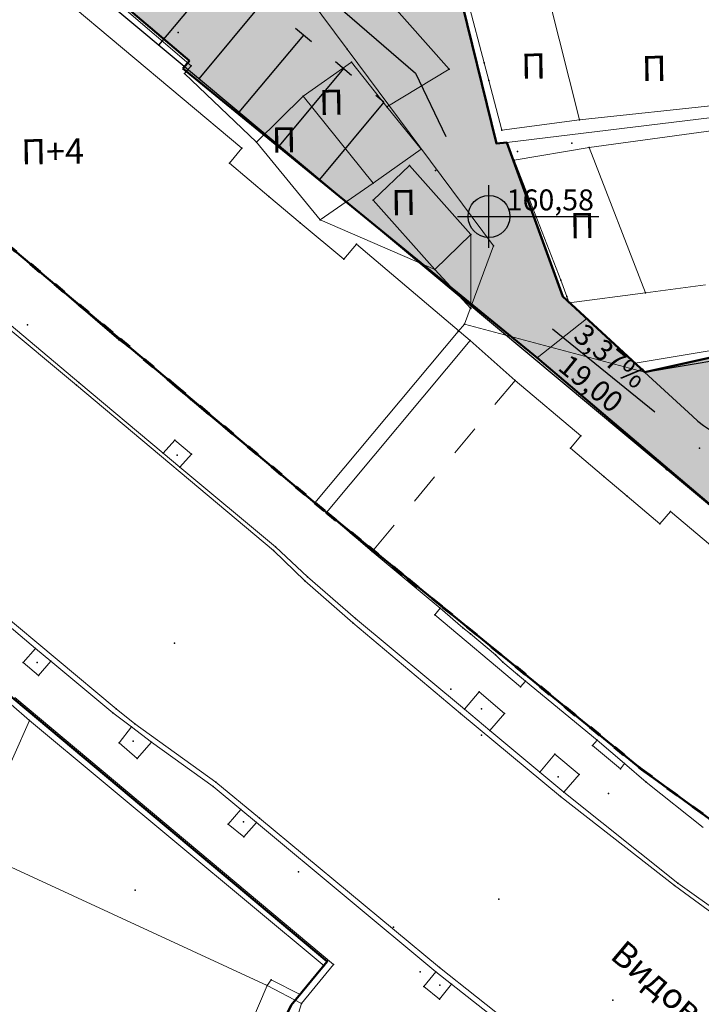
# Model space of a CAD drawing. Units: metres. Extents: x 18 to 1189, y 9 to 539.
# Drawn here: x 351 to 384, y 239 to 286 of the extents above; entities that cross this region are included whole.
import ezdxf

# ---------------------------------------------------------------- set-up
doc = ezdxf.new("R2010")
doc.units = ezdxf.units.M
doc.linetypes.add('ACAD_ISO03W100', pattern=[30, 12, -18])
doc.linetypes.add('Isprekidana', pattern=[3, 1.5, -1.5])
for name, color, linetype, lineweight in [('001_Granica plana', 37, 'Continuous', 9), ('005_Regulaciona linija', 1, 'Continuous', 50), ('006_Građevinska linija', 250, 'ACAD_ISO03W100', 60), ('101_parcele_granica', 7, 'Continuous', 9), ('104_objekti_granice', 162, 'Continuous', 9), ('107_detalj_linije', 252, 'Continuous', 9), ('127_NIVELACIJA', 7, 'Continuous', 30), ('141_Javni parking_gabarit', 251, 'Continuous', 30), ('141_Javni parking_srafura', 253, 'Continuous', 30)]:
    doc.layers.add(name, color=color, linetype=linetype, lineweight=lineweight)
for name, color, linetype in [('007_Ulice_nazivi', 7, 'Continuous'), ('116_katastarske_tacke', 7, 'Continuous'), ('120_detaljne_tacke', 1, 'Continuous'), ('125_D_tacke_konstruisane', 1, 'Continuous'), ('162_Postojeća spratnost', 7, 'Continuous')]:
    doc.layers.add(name, color=color, linetype=linetype)
doc.styles.add('Tahoma', font='tahoma.ttf')

msp = doc.modelspace()

# ---------------------------------------------------------------- hatches: boundary and pattern name
at = {"layer": '001_Granica plana'}
h = msp.add_hatch(color=33, dxfattribs=at)
h.dxf.hatch_style = 1
h.paths.add_polyline_path([(293.55, 426.38038), (277.68257, 417.4467), (271.61847, 413.58315), (268.75557, 412.87779), (258.62125, 409.6639), (256.74656, 411.39561), (234.25933, 384.23719), (229.04299, 378.07875), (217.90865, 364.93347), (215.19425, 366.22732), (208.21104, 365.70962), (197.95293, 362.24565), (191.87591, 359.95664), (170.53712, 352.35747), (166.09641, 351.0121), (159.38753, 348.54258), (154.67173, 346.90404), (149.78879, 345.11156), (138.62942, 340.84909), (126.87754, 334.82611), (123.60239, 332.23037), (101.93864, 308.60531), (98.41994, 306.98129), (93.55924, 301.80826), (91.55643, 297.69438), (91.55425, 297.34612), (62.10083, 265.44907), (105.18753, 226.76573), (103.3967, 224.7697), (116.6448, 212.35924), (122.57985, 207.08364), (128.12108, 202.12464), (140.51756, 191.23137), (152.02402, 181.07908), (165.91651, 168.23401), (174.77229, 159.99794), (185.89207, 149.67453), (189.96508, 145.47934), (199.94183, 136.59871), (209.56157, 127.43892), (216.41881, 120.58167), (224.99068, 112.90144), (233.07338, 105.29015), (241.3552, 97.31429), (247.8611, 91.63406), (258.57631, 81.12624), (285.33733, 55.91993), (310.1491, 32.64889), (333.8833, 57.9485), (343.83649, 68.52188), (357.84125, 83.47818), (365.27761, 86.91777), (376.8924, 99.4686), (380.82184, 116.94427), (380.20257, 118.49711), (388.57509, 123.27689), (390.66549, 133.57476), (389.9315, 135.79095), (417.73925, 169.03936), (422.15756, 180.38591), (428.77088, 189.82781), (429.20089, 190.90285), (429.29516, 190.82452), (450.75744, 173.01615), (457.29949, 180.87522), (468.53958, 178.66881), (482.25762, 175.9867), (503.99334, 171.6915), (505.72254, 179.76095), (507.71715, 179.7862), (510.35111, 176.56868), (546.12614, 169.37685), (576.75008, 163.33522), (576.70546, 163.24905), (613.85355, 156.04597), (625.09853, 153.81471), (647.0065, 149.37075), (647.32165, 150.87532), (691.00478, 142.12931), (679.76349, 181.01174), (666.58578, 229.30005), (659.75293, 254.43267), (650.25182, 289.77979), (646.91192, 301.54589), (642.51818, 318.22418), (640.15092, 326.98807), (635.44235, 343.94697), (632.58155, 354.12642), (628.43212, 369.7043), (623.06983, 388.81683), (618.69924, 405.53041), (615.76064, 416.36491), (612.9211, 427.23332), (602.62852, 465.36996), (598.41551, 480.88102), (589.35111, 514.20846), (564.70529, 509.3524), (552.00929, 506.99457), (539.29906, 504.57833), (525.52162, 502.07698), (498.93759, 496.98163), (496.12589, 497.46998), (491.90619, 497.50219), (485.67366, 496.57745), (476.68987, 494.21329), (475.09274, 493.62176), (466.17368, 491.32098), (438.34949, 484.1602), (423.68542, 480.50168), (412.26492, 477.5774), (405.58495, 476.11375), (402.75491, 474.99904), (395.11875, 472.90979), (391.9864, 472.04698), (379.47253, 469.1961), (368.45192, 466.15108), (362.14285, 463.48143), (351.94657, 459.38386), (331.51317, 447.62667), (312.86494, 436.90918), (312.28597, 436.5803), (312.13799, 436.84319)])
h.paths.add_polyline_path([(309.09063, 425.94762), (309.25404, 425.65731), (316.83383, 429.96308), (335.49948, 440.69058), (355.45016, 452.17002), (365.19341, 456.08553), (371.08723, 458.57946), (381.42735, 461.43647), (393.93812, 464.28664), (397.23659, 465.1952), (405.28382, 467.39693), (407.92183, 468.43599), (414.11382, 469.79272), (425.64592, 472.74558), (440.31474, 476.40528), (468.16758, 483.57344), (477.48739, 485.9776), (479.10281, 486.5759), (487.28357, 488.72873), (492.46608, 489.49768), (495.40602, 489.47524), (499.00836, 488.84957), (526.98916, 494.21264), (540.76065, 496.71291), (553.4867, 499.13216), (566.20897, 501.49487), (583.58706, 504.91894), (590.69594, 478.78145), (594.90654, 463.27924), (605.18906, 425.17991), (608.02986, 414.30667), (610.96869, 403.47133), (615.34805, 386.72416), (620.71526, 367.59411), (624.86515, 352.01453), (627.73731, 341.79464), (632.43502, 324.87486), (634.78847, 316.16208), (639.19522, 299.43443), (642.54058, 287.64908), (652.03013, 252.34495), (658.86599, 227.20126), (672.06153, 178.8476), (679.66179, 152.55911), (641.11717, 160.27631), (640.80614, 158.7914), (628.44087, 161.29966), (628.44251, 161.30716), (609.97261, 164.972), (609.96765, 164.94845), (588.72739, 169.06698), (581.96199, 170.52033), (581.95132, 170.4633), (547.6887, 177.22278), (514.73052, 183.84834), (511.46748, 187.83431), (499.23779, 187.67951), (497.82058, 181.066), (483.8006, 183.83649), (470.07465, 186.52015), (454.18575, 189.63912), (449.719, 184.27315), (434.40361, 196.98112), (431.04547, 199.7717), (425.9253, 205.47426), (425.00529, 204.30922), (423.73556, 201.40572), (422.969, 198.63654), (421.92182, 193.99405), (415.05235, 184.18643), (410.76069, 173.16512), (381.65707, 138.36732), (380.99801, 137.31918), (382.40194, 133.0802), (381.45698, 128.42511), (370.19468, 121.99559), (372.47321, 116.2821), (369.55932, 103.32297), (360.48174, 93.51382), (355.34111, 91.13609), (351.63657, 92.40273), (348.56203, 88.83151), (349.7947, 86.58928), (338.00414, 73.99763), (328.0535, 63.42695), (309.78744, 43.95615), (290.81631, 61.74924), (264.1201, 86.8945), (253.29706, 97.50806), (246.76388, 103.21211), (238.59049, 111.08355), (230.40298, 118.79354), (221.92061, 126.39359), (215.14916, 133.16503), (205.36121, 142.48499), (195.50186, 151.26112), (191.48726, 155.39616), (180.2153, 165.86084), (171.35615, 174.10005), (157.3867, 187.01628), (145.80436, 197.23553), (133.42906, 208.11018), (127.90482, 213.05398), (122.0378, 218.2691), (114.58018, 225.25519), (116.48399, 227.37714), (112.76044, 230.7179), (73.48203, 265.98214), (99.5347, 294.1963), (99.5449, 295.82679), (100.22069, 297.2149), (103.18483, 300.36951), (104.52715, 300.98904), (105.88771, 301.07497), (129.06932, 326.35532), (131.22835, 328.06647), (141.89073, 333.53106), (152.5946, 337.61956), (157.36319, 339.37006), (162.08235, 341.00976), (168.64013, 343.42367), (173.04027, 344.75674), (194.62803, 352.44458), (200.64343, 354.71038), (209.81171, 357.80633), (213.66847, 358.09226), (217.04115, 356.48463), (219.76749, 354.75041), (235.14747, 372.90812), (240.39271, 379.10069), (257.52216, 399.78837), (258.70802, 398.69295), (261.66465, 402.23641), (270.92396, 405.17281), (274.80854, 406.12988), (281.79736, 410.58259), (297.47484, 419.40932)], flags=16)
h.paths.add_polyline_path([(308.32878, 423.22372), (308.49605, 422.92656), (317.82605, 428.22656), (336.49605, 438.95656), (356.32605, 450.36656), (365.95605, 454.23656), (371.74605, 456.68656), (381.91605, 459.49656), (394.42605, 462.34656), (397.76605, 463.26656), (405.91605, 465.4964), (408.50605, 466.51656), (414.57605, 467.84656), (426.13605, 470.80656), (440.80605, 474.46656), (468.66605, 481.63656), (478.08605, 484.06656), (479.70605, 484.66656), (487.68605, 486.76656), (492.60605, 487.49656), (495.22605, 487.47656), (498.12605, 486.90656), (500.93805, 487.35745), (527.35605, 492.24656), (541.12605, 494.74656), (553.85605, 497.16656), (566.58489, 499.53048), (582.14605, 502.59656), (588.76605, 478.25656), (592.97605, 462.75656), (603.25605, 424.66656), (606.09716, 413.79211), (609.03605, 402.95656), (613.41761, 386.20099), (618.78605, 367.06656), (622.93605, 351.48656), (625.81105, 341.25656), (630.50605, 324.34656), (632.85605, 315.64656), (637.26605, 298.90656), (640.61277, 287.11641), (650.09944, 251.82301), (656.93605, 226.67656), (670.13605, 178.30656), (676.82605, 155.16656), (639.56605, 162.62656), (639.25605, 161.14656), (630.82605, 162.85656), (630.87605, 163.08656), (627.92605, 163.64656), (627.88605, 163.45656), (611.40605, 166.72656), (611.45605, 166.92656), (608.45605, 167.47656), (608.41605, 167.28656), (591.73287, 170.52146), (591.89605, 170.83656), (588.93605, 171.44656), (588.88605, 171.21656), (580.36605, 172.86656), (580.35668, 172.81645), (548.07935, 179.18426), (515.82537, 185.66826), (512.71605, 189.80656), (498.19393, 189.66646), (497.61605, 189.65656), (496.27739, 183.40963), (484.18634, 185.79894), (470.45842, 188.48298), (454.08218, 191.69762), (453.39605, 191.81656), (449.45939, 187.08739), (435.68072, 198.52027), (432.43605, 201.21656), (426.06462, 208.31269), (425.26605, 207.86656), (423.27605, 205.34656), (421.84605, 202.07656), (421.02862, 199.12364), (420.05756, 194.8186), (413.27605, 185.13656), (409.01605, 174.19656), (400.31605, 163.81656), (389.10605, 150.49656), (380.03605, 139.54656), (378.80296, 137.58553), (380.33605, 132.95656), (379.67746, 129.71217), (367.69271, 122.87021), (370.38605, 116.11656), (370.67068, 114.05337), (370.65774, 111.97068), (370.34749, 109.91118), (369.74629, 107.91711), (367.72605, 104.28656), (359.28277, 95.16283), (357.84461, 94.04197), (356.13619, 93.40483), (354.31529, 93.31026), (352.55006, 93.767), (351.00353, 94.73285), (346.14069, 89.08442), (347.16437, 87.22234), (346.22605, 86.11657), (335.83869, 76.14089), (336.54605, 75.36657), (326.59605, 64.79657), (317.49507, 55.87569), (310.62324, 48.58375), (309.29124, 47.16356), (292.18605, 63.20657), (265.50605, 88.33657), (254.65605, 98.97656), (248.11605, 104.68656), (239.96977, 112.5319), (231.75605, 120.26656), (223.29605, 127.84656), (216.54606, 134.59656), (206.71606, 143.95656), (196.88606, 152.70656), (192.88606, 156.82656), (181.57606, 167.32656), (172.71606, 175.56656), (158.72738, 188.50057), (147.12606, 198.73656), (134.75606, 209.60656), (129.23606, 214.54656), (123.38606, 219.74656), (117.37606, 225.37656), (119.30827, 227.53018), (114.09606, 232.20656), (76.32733, 266.11541), (101.92713, 293.83912), (101.53606, 294.40656), (101.54417, 295.7027), (104.63472, 298.99184), (106.8175, 299.1297), (130.43606, 324.88656), (130.51606, 324.79656), (132.31606, 326.37656), (134.74985, 328.11928), (137.82985, 329.92928), (141.53985, 331.58928), (142.51417, 331.93382), (153.29606, 335.74656), (158.03606, 337.48656), (162.75606, 339.12656), (169.27606, 341.52656), (173.66606, 342.85656), (195.31606, 350.56656), (201.31606, 352.82656), (210.21188, 355.83051), (213.28702, 356.05849), (216.07056, 354.73168), (220.16606, 352.12656), (236.67359, 371.61546), (241.92605, 377.81656), (257.71605, 396.88656), (258.89605, 395.79656), (262.82605, 400.50656), (271.46605, 403.24656), (275.60605, 404.26656), (282.82605, 408.86656), (298.45605, 417.66656)], flags=0)
at = {"layer": '127_NIVELACIJA'}
h = msp.add_hatch(color=256, dxfattribs=at)
h.dxf.hatch_style = 1
h.paths.add_polyline_path([(372.61816, 276.39027), (373.61816, 276.39027), (373.61816, 277.39027, 0.41421356)])
h.paths.add_polyline_path([(373.61816, 275.39027, 0.41421356), (374.61816, 276.39027), (373.61816, 276.39027)])
at = {"layer": '141_Javni parking_srafura'}
h = msp.add_hatch(color=256, dxfattribs=at)
h.dxf.hatch_style = 1
h.paths.add_polyline_path([(418.57485, 275.71169), (418.57471, 275.71524), (415.22013, 275.55656), (401.42013, 273.49656), (381.05013, 268.95656), (377.14013, 272.56656), (374.47013, 279.92656), (373.97028, 279.86597), (372.12013, 287.45656), (367.42013, 288.44656), (359.43013, 299.47656), (357.06013, 304.76656), (358.32013, 305.00656), (356.34013, 309.26656), (348.76013, 318.07656), (341.66013, 323.97656), (340.12013, 328.13656), (338.73118, 330.82106), (338.56543, 330.70878), (329.60605, 323.64656), (327.89605, 324.23656), (318.87605, 317.12656), (338.13605, 301.38656), (346.35605, 294.14656), (355.55634, 286.36552), (355.88801, 286.75265), (359.31634, 283.81552), (358.99634, 283.45552), (375.92605, 269.64656), (388.51605, 258.94656), (397.90274, 252.23296), (408.63846, 245.14704), (414.10605, 241.68656), (416.83605, 240.10656), (419.68835, 238.92286), (419.36545, 240.85476), (418.22165, 242.48236), (417.98255, 249.13616), (418.98455, 250.33736), (419.29975, 251.91596), (418.91965, 265.73276)])

# ---------------------------------------------------------------- linework, layer by layer
at = {"layer": '005_Regulaciona linija', "lineweight": 50, "transparency": 33554687, "flags": 128}
msp.add_lwpolyline([(408.26603, 367.45507), (382.20386, 359.9686), (365.62605, 355.20656), (349.42568, 350.43768), (331.79563, 344.26523), (329.42605, 341.04656), (307.07605, 323.22656), (308.35605, 321.43656), (307.38605, 320.64656), (303.31605, 314.82656), (307.46605, 311.22656), (310.13605, 309.00656), (333.95605, 289.05656), (365.30416, 262.72492), (367.86605, 260.63656), (380.91605, 249.99656), (391.35605, 242.37656), (398.11605, 238.10656), (405.07605, 234.07656), (409.13605, 231.77656), (414.95605, 228.46656), (423.62801, 223.86156)], dxfattribs=at)
at = {"layer": '005_Regulaciona linija', "lineweight": 50, "transparency": 33554687}
msp.add_lwpolyline([(329.37605, 225.67656), (328.69873, 227.10279), (334.76605, 229.03656), (336.10605, 228.84656), (339.34878, 228.16388), (339.49605, 230.26656), (344.12605, 228.75656), (344.28605, 231.37656), (349.13605, 229.86656), (349.33605, 232.53656), (354.32605, 231.01656), (354.50605, 233.72656), (359.47605, 232.15656), (360.98605, 236.40656), (362.64605, 235.59656), (363.16456, 236.67922), (364.17605, 238.75656), (365.89605, 240.83656), (342.68605, 260.27656), (327.83667, 272.69489), (320.97605, 278.40656), (317.97277, 280.91756), (294.92605, 300.18656)], dxfattribs=at)
at = {"layer": '005_Regulaciona linija', "lineweight": 50}
for points in [[(373.97028, 279.86597), (372.12013, 287.45656)], [(355.88801, 286.75265), (359.31634, 283.81552)], [(359.31634, 283.81552), (358.99634, 283.45552)], [(358.99634, 283.45552), (375.92605, 269.64656)], [(374.47013, 279.92656), (373.97028, 279.86597)], [(377.14013, 272.56656), (374.47013, 279.92656)], [(401.42013, 273.49656), (381.05013, 268.95656)], [(381.05013, 268.95656), (377.14013, 272.56656)], [(375.92605, 269.64656), (388.51605, 258.94656)]]:
    msp.add_lwpolyline(points, dxfattribs=at)
at = {"layer": '006_Građevinska linija', "ltscale": 0.05, "transparency": 33554687}
msp.add_lwpolyline([(347.14309, 277.98113), (355.99097, 270.55004), (358.65694, 268.31097), (365.30416, 262.72492), (365.85605, 262.26656), (367.86605, 260.63656), (369.74845, 259.1018), (371.40516, 257.75103), (377.28253, 252.95906), (380.91605, 249.99656), (384.14198, 247.64201), (391.35605, 242.37656), (398.11605, 238.10656), (398.82597, 237.6955), (399.60526, 237.24428), (405.07605, 234.07656), (406.6926, 233.16078), (408.0157, 232.41124), (409.13605, 231.77656), (414.52142, 228.71375), (414.91096, 228.49947)], dxfattribs=at)
at = {"layer": '101_parcele_granica'}
for p, q in [((366.85605, 284.37656), (359.51605, 294.24656)), ((333.95605, 289.05656), (365.30605, 262.72656)), ((373.96605, 279.86656), (372.11605, 287.45656)), ((373.83605, 274.98656), (366.85605, 284.37656)), ((385.68605, 281.28656), (374.46605, 279.92656)), ((374.46605, 279.92656), (373.96605, 279.86656)), ((377.13605, 272.56656), (374.46605, 279.92656)), ((372.45605, 271.25656), (373.83605, 274.98656)), ((381.04605, 268.95656), (401.41605, 273.49656)), ((381.04605, 268.95656), (377.13605, 272.56656)), ((372.14605, 270.89656), (372.45605, 271.25656)), ((372.45605, 271.25656), (381.04605, 268.95656)), ((365.30605, 262.72656), (372.14605, 270.89656)), ((367.86605, 260.63656), (365.30605, 262.72656)), ((380.91605, 249.99656), (367.86605, 260.63656)), ((365.89605, 240.83656), (342.68605, 260.27656)), ((391.35605, 242.37656), (380.91605, 249.99656)), ((364.17605, 238.75656), (365.89605, 240.83656))]:
    msp.add_line(p, q, dxfattribs=at)
at = {"layer": '101_parcele_granica', "linetype": 'Continuous'}
for p, q in [((342.68605, 260.27656), (365.89605, 240.83656)), ((365.89605, 240.83656), (364.17605, 238.75656))]:
    msp.add_line(p, q, dxfattribs=at)
at = {"layer": '104_objekti_granice'}
for p, q in [((361.82605, 279.64656), (351.58605, 288.22656)), ((377.93605, 280.99656), (376.46605, 286.85656)), ((373.39605, 283.71656), (372.64605, 286.54656)), ((367.05605, 283.74656), (364.75605, 282.13656)), ((368.73605, 281.61656), (367.05605, 283.74656)), ((373.60605, 282.88656), (373.39605, 283.71656)), ((374.22605, 280.51656), (373.60605, 282.88656)), ((364.75605, 282.13656), (362.52605, 279.93656)), ((364.75605, 282.13656), (368.08605, 277.98656)), ((370.38605, 279.59656), (368.73605, 281.61656)), ((386.46361, 281.91032), (377.93605, 280.99656)), ((378.40605, 279.67656), (394.63449, 281.92337)), ((377.93605, 280.99656), (374.22605, 280.51656)), ((361.22989, 278.94157), (361.82605, 279.64656)), ((362.52605, 279.93656), (365.56605, 276.23656)), ((368.08605, 277.98656), (370.38605, 279.59656)), ((374.82605, 279.07656), (378.40605, 279.67656)), ((381.09042, 272.748), (378.40605, 279.67656)), ((363.11605, 277.34656), (361.22989, 278.94157)), ((368.08605, 277.16656), (369.81605, 278.82656)), ((369.81605, 278.82656), (372.75605, 275.52656)), ((377.04605, 273.34656), (374.82605, 279.07656)), ((365.56605, 276.23656), (368.08605, 277.98656)), ((364.60605, 276.08656), (363.11605, 277.34656)), ((371.02605, 273.86656), (368.08605, 277.16656)), ((366.69605, 274.35656), (364.60605, 276.08656)), ((349.86605, 275.72656), (355.94605, 270.49656)), ((372.75605, 275.52656), (371.02605, 273.86656)), ((367.28605, 275.06656), (366.69605, 274.35656)), ((372.72605, 270.47656), (367.28605, 275.06656)), ((377.33605, 272.56656), (377.04605, 273.34656)), ((381.09042, 272.748), (383.95605, 273.12656)), ((377.44605, 272.26656), (377.33605, 272.56656)), ((381.09042, 272.748), (377.44605, 272.26656)), ((355.94605, 270.49656), (356.75605, 269.91656)), ((365.85605, 262.26656), (372.72605, 270.47656)), ((374.86605, 268.56656), (372.72605, 270.47656)), ((356.75605, 269.91656), (357.14605, 269.55656)), ((357.14605, 269.55656), (358.22605, 268.64656)), ((358.22605, 268.64656), (358.63605, 268.28656)), ((378.00605, 265.92656), (374.86605, 268.56656)), ((358.63605, 268.28656), (359.36605, 267.65656)), ((359.36605, 267.65656), (365.85605, 262.26656)), ((377.50377, 265.33345), (378.00605, 265.92656)), ((379.10605, 263.97656), (377.50377, 265.33345)), ((380.21605, 263.03656), (379.10605, 263.97656)), ((381.77605, 261.71656), (380.21605, 263.03656)), ((365.85605, 262.26656), (368.04605, 260.39656)), ((382.27605, 262.31656), (381.77605, 261.71656)), ((387.63605, 257.79656), (382.27605, 262.31656)), ((368.04605, 260.39656), (371.28857, 257.69121)), ((371.28857, 257.69121), (372.36605, 256.75656)), ((372.36605, 256.75656), (372.73605, 256.46656)), ((372.73605, 256.46656), (373.93605, 255.46656)), ((373.93605, 255.46656), (374.27605, 255.12656)), ((374.27605, 255.12656), (374.98605, 254.52656)), ((374.98605, 254.52656), (375.35366, 254.2159)), ((375.35366, 254.2159), (378.78605, 251.39656)), ((378.78605, 251.39656), (380.08605, 250.27656)), ((380.08605, 250.27656), (381.11605, 249.38656)), ((383.84605, 247.23656), (381.11605, 249.38656))]:
    msp.add_line(p, q, dxfattribs=at)
at = {"layer": '104_objekti_granice', "linetype": 'Isprekidana'}
msp.add_line((374.86605, 268.56656), (368.04605, 260.39656), dxfattribs=at)
at = {"layer": '107_detalj_linije'}
for p, q in [((371.71605, 283.42656), (367.56605, 288.10656)), ((359.39605, 283.57656), (355.97605, 286.50656)), ((359.07605, 283.21656), (359.39605, 283.57656)), ((368.73605, 281.61656), (371.71605, 283.42656)), ((362.52605, 279.93656), (359.07605, 283.21656)), ((353.92605, 268.33656), (342.77605, 277.61656)), ((371.02605, 273.86656), (365.56605, 276.23656)), ((372.75605, 275.52656), (372.74605, 271.99656)), ((372.74605, 271.99656), (371.02605, 273.86656)), ((348.53605, 273.06656), (354.03605, 268.46656)), ((378.26605, 271.50656), (377.44605, 272.26656)), ((380.59605, 269.38656), (395.81605, 271.92656)), ((375.92605, 269.64656), (378.26605, 271.50656)), ((380.59605, 269.38656), (378.26605, 271.50656)), ((375.92605, 269.64656), (388.51605, 258.94656)), ((363.33605, 260.45656), (353.92605, 268.33656)), ((354.03605, 268.46656), (358.06605, 265.09656)), ((358.61605, 265.71656), (358.06605, 265.09656)), ((359.41605, 265.04656), (358.61605, 265.71656)), ((358.06605, 265.09656), (358.86605, 264.42656)), ((358.86605, 264.42656), (359.41605, 265.04656)), ((358.86605, 264.42656), (363.42605, 260.62656)), ((364.82605, 258.99656), (363.33605, 260.45656)), ((363.42605, 260.62656), (364.95605, 259.18656)), ((351.96605, 255.77656), (346.87605, 260.05656)), ((347.03605, 260.22656), (355.82605, 252.89656)), ((367.11605, 256.99656), (364.82605, 258.99656)), ((364.95605, 259.18656), (367.24605, 257.19656)), ((371.02605, 257.37656), (371.28857, 257.69121)), ((367.24605, 257.19656), (372.45605, 252.87656)), ((375.12605, 253.94656), (371.02605, 257.37656)), ((372.26605, 252.67656), (367.11605, 256.99656)), ((351.96605, 255.77656), (351.37605, 255.09656)), ((352.70605, 255.16656), (351.96605, 255.77656)), ((352.11605, 254.48656), (352.70605, 255.16656)), ((355.65605, 252.70656), (352.70605, 255.16656)), ((351.37605, 255.09656), (352.11605, 254.48656)), ((375.35366, 254.2159), (375.12605, 253.94656)), ((366.19605, 240.68656), (350.98605, 253.42656)), ((373.15605, 253.69656), (372.45605, 252.87656)), ((374.35605, 252.67656), (373.15605, 253.69656)), ((350.81605, 253.10656), (351.68605, 252.33656)), ((355.82605, 252.89656), (356.71605, 252.17656)), ((372.45605, 252.87656), (373.65605, 251.85656)), ((348.94605, 246.19656), (351.68605, 252.33656)), ((351.68605, 252.33656), (365.74605, 240.62656)), ((356.54608, 252.03303), (355.65605, 252.70656)), ((377.02605, 248.71656), (372.26605, 252.67656)), ((373.65605, 251.85656), (374.35605, 252.67656)), ((355.96605, 251.26656), (356.54608, 252.03303)), ((357.50605, 251.30656), (356.54608, 252.03303)), ((356.71605, 252.17656), (360.57605, 249.39656)), ((373.65605, 251.85656), (376.04605, 249.86656)), ((378.55605, 251.14656), (378.78605, 251.39656)), ((356.81605, 250.51656), (355.96605, 251.26656)), ((357.50605, 251.30656), (356.81605, 250.51656)), ((360.45605, 249.18656), (357.50605, 251.30656)), ((379.89605, 250.02656), (378.55605, 251.14656)), ((376.75605, 250.72656), (376.04605, 249.86656)), ((377.91605, 249.76656), (376.75605, 250.72656)), ((380.08605, 250.27656), (379.89605, 250.02656)), ((376.04605, 249.86656), (377.18605, 248.91656)), ((377.18605, 248.91656), (377.91605, 249.76656)), ((361.76605, 248.08656), (360.45605, 249.18656)), ((360.57605, 249.39656), (362.66605, 247.67656)), ((382.46605, 244.46656), (377.02605, 248.71656)), ((377.18605, 248.91656), (382.62605, 244.57656)), ((361.76605, 248.08656), (361.16605, 247.39656)), ((362.51605, 247.46656), (361.76605, 248.08656)), ((362.66605, 247.67656), (371.25605, 240.54656)), ((361.16605, 247.39656), (361.91605, 246.77656)), ((361.91605, 246.77656), (362.51605, 247.46656)), ((371.07605, 240.34656), (362.51605, 247.46656)), ((348.94605, 246.19656), (363.03605, 239.69656)), ((387.98605, 240.42656), (382.46605, 244.46656)), ((388.13605, 240.62656), (382.62605, 244.57656)), ((364.60605, 239.26656), (365.74605, 240.62656)), ((366.19605, 240.68656), (364.66605, 238.82656)), ((370.50605, 239.63656), (371.07605, 240.34656)), ((371.82605, 239.74656), (371.07605, 240.34656)), ((371.25605, 240.54656), (377.29605, 235.77656)), ((363.03605, 239.69656), (361.97605, 237.22656)), ((363.03605, 239.69656), (363.22605, 239.96656)), ((363.03605, 239.69656), (364.66605, 238.82656)), ((363.22605, 239.96656), (364.60605, 239.26656)), ((371.82605, 239.74656), (371.25605, 239.03656)), ((377.16605, 235.57656), (371.82605, 239.74656)), ((371.25605, 239.03656), (370.50605, 239.63656)), ((363.89605, 236.34656), (364.66605, 238.82656))]:
    msp.add_line(p, q, dxfattribs=at)
at = {"layer": '116_katastarske_tacke'}
for p in [(366.85605, 284.37656), (373.96605, 279.86656), (374.46605, 279.92656), (373.83605, 274.98656), (377.13605, 272.56656), (372.45605, 271.25656), (372.14605, 270.89656), (381.04605, 268.95656), (365.30605, 262.72656), (367.86605, 260.63656), (380.91605, 249.99656), (365.89605, 240.83656)]:
    msp.add_point(p, dxfattribs=at)
at = {"layer": '120_detaljne_tacke'}
for p in [(358.78605, 285.17656), (359.39605, 283.57656), (367.05605, 283.74656), (371.71605, 283.42656), (373.39605, 283.71656), (359.07605, 283.21656), (373.60605, 282.88656), (364.75605, 282.13656), (368.73605, 281.61656), (377.93605, 280.99656), (374.22605, 280.51656), (361.82605, 279.64656), (362.52605, 279.93656), (370.38605, 279.59656), (377.56605, 279.88656), (378.40605, 279.67656), (374.98605, 279.48656), (369.81605, 278.82656), (374.82605, 279.07656), (371.06605, 278.58656), (363.11605, 277.34656), (364.60605, 276.08656), (365.56605, 276.23656), (372.75605, 275.52656), (367.28605, 275.06656), (366.69605, 274.35656), (371.02605, 273.86656), (377.04605, 273.34656), (377.33605, 272.56656), (377.44605, 272.26656), (372.74605, 271.99656), (351.58605, 271.22656), (378.26605, 271.50656), (355.94605, 270.49656), (372.72605, 270.47656), (356.75605, 269.91656), (357.14605, 269.55656), (375.92605, 269.64656), (380.59605, 269.38656), (353.92605, 268.33656), (354.03605, 268.46656), (358.22605, 268.64656), (374.86605, 268.56656), (358.63605, 268.28656), (359.36605, 267.65656), (378.00605, 265.92656), (358.06605, 265.09656), (359.41605, 265.04656), (383.66605, 265.33656), (358.73605, 265.00656), (358.86605, 264.42656), (379.10605, 263.97656), (380.21605, 263.03656), (365.85605, 262.26656), (382.27605, 262.31656), (381.77605, 261.71656), (363.33605, 260.45656), (363.42605, 260.62656), (368.04605, 260.39656), (364.82605, 258.99656), (364.95605, 259.18656), (371.28857, 257.69121), (367.24605, 257.19656), (371.02605, 257.37656), (367.11605, 256.99656), (372.36605, 256.75656), (372.73605, 256.46656), (351.96605, 255.77656), (358.60605, 256.02656), (373.93605, 255.46656), (351.37605, 255.09656), (352.05605, 255.09656), (374.27605, 255.12656), (352.11605, 254.48656), (374.98605, 254.52656), (371.79605, 253.83656), (375.12605, 253.94656), (373.15605, 253.69656), (355.82605, 252.89656), (372.45605, 252.87656), (373.26605, 252.89656), (351.68605, 252.33656), (355.65605, 252.70656), (372.26605, 252.67656), (356.71605, 252.17656), (373.25605, 251.63656), (373.65605, 251.85656), (378.78605, 251.39656), (355.96605, 251.26656), (356.62605, 251.35656), (357.50605, 251.30656), (378.55605, 251.14656), (356.81605, 250.51656), (376.75605, 250.72656), (379.89605, 250.02656), (380.08605, 250.27656), (376.04605, 249.86656), (376.91605, 249.64656), (377.91605, 249.76656), (360.45605, 249.18656), (360.57605, 249.39656), (381.11605, 249.38656), (377.02605, 248.71656), (377.18605, 248.91656), (379.32605, 248.84656), (361.76605, 248.08656), (362.66605, 247.67656), (361.16605, 247.39656), (361.90605, 247.49656), (361.91605, 246.77656), (364.52605, 245.10656), (382.46605, 244.46656), (382.62605, 244.57656), (356.73605, 244.23656), (374.08605, 243.80656), (369.06605, 242.47656), (365.74605, 240.62656), (366.19605, 240.68656), (370.32605, 240.33656), (371.07605, 240.34656), (371.25605, 240.54656), (363.03605, 239.69656), (363.22605, 239.96656), (371.27605, 239.70656), (371.82605, 239.74656), (364.60605, 239.26656), (364.66605, 238.82656), (371.25605, 239.03656), (379.53605, 238.99656)]:
    msp.add_point(p, dxfattribs=at)
at = {"layer": '125_D_tacke_konstruisane'}
for p in [(361.22989, 278.94157), (368.08605, 277.98656), (368.08605, 277.16656), (381.09042, 272.748), (358.61605, 265.71656), (377.50377, 265.33345), (352.70605, 255.16656), (375.35366, 254.2159), (374.35605, 252.67656), (356.54608, 252.03303), (362.51605, 247.46656), (370.50605, 239.63656)]:
    msp.add_point(p, dxfattribs=at)
at = {"layer": '127_NIVELACIJA'}
for p, q in [((334.25123, 314.19242), (370.11599, 283.23676)), ((370.11599, 283.23676), (371.56236, 280.20092)), ((373.61816, 274.89027), (373.61816, 277.89027)), ((372.11816, 276.39027), (378.86977, 276.39027)), ((376.6569, 271.03437), (381.53217, 267.07122))]:
    msp.add_line(p, q, dxfattribs=at)
msp.add_circle((373.61816, 276.39027), 1, dxfattribs=at)
for points in [[(371.92728, 280.40203), (371.19744, 279.99981), (372.76902, 278.0114)], [(376.91972, 271.35768), (376.39407, 270.71105), (374.717, 272.61132)], [(381.79499, 267.39453), (381.26934, 266.7479), (383.47206, 265.49426)]]:
    msp.add_solid(points, dxfattribs=at)
at = {"layer": '141_Javni parking_gabarit'}
for p, q in [((387.67907, 259.64581), (319.47453, 316.62657)), ((360.92328, 288.25333), (357.84582, 284.56968)), ((362.84184, 286.65048), (359.76438, 282.96684)), ((365.14412, 284.72707), (364.37669, 285.36821)), ((364.76041, 285.04764), (361.68295, 281.36399)), ((366.67897, 283.44479), (363.60151, 279.76115)), ((367.06268, 283.12423), (366.29526, 283.76536)), ((368.59754, 281.84195), (368.21382, 282.16252)), ((368.59754, 281.84195), (365.52008, 278.15831)), ((381.04605, 268.95656), (417.39509, 275.17726)), ((381.04605, 268.95656), (383.32525, 266.85223)), ((382.06812, 264.33341), (382.11509, 264.29418))]:
    msp.add_line(p, q, dxfattribs=at)
msp.add_arc((387.3954, 271.26062), 6, 227.284524, 279.711396, dxfattribs=at)

# ---------------------------------------------------------------- texts
at = {"layer": '007_Ulice_nazivi', "insert": (380.11326, 241.93459), "char_height": 1.2, "width": 10.0204229, "attachment_point": 1, "rotation": 320, "style": 'Tahoma'}
msp.add_mtext('{\\fTahoma|b0|i0|c204|p34;Видовданска}', dxfattribs=at)
at = {"layer": '127_NIVELACIJA', "style": 'Tahoma'}
msp.add_text('160,58', height=1, dxfattribs=at).set_placement((374.46332, 276.68104))
at = {"layer": '127_NIVELACIJA', "char_height": 1, "attachment_point": 5, "rotation": 320.892032, "style": 'Tahoma'}
for s, insert in [('{\\f@Arial Unicode MS|b0|i0|c204|p34;3,37%}', (379.41641, 269.7283)), ('1{\\f@Arial Unicode MS|b0|i0|c204|p34;9,00}', (378.48659, 268.41889))]:
    msp.add_mtext(s, dxfattribs=dict(at, insert=insert))
at = {"layer": '162_Postojeća spratnost', "char_height": 1.2, "attachment_point": 1, "rotation": 0.961489, "style": 'Tahoma'}
for s, insert, width in [('{\\fTahoma|b0|i0|c204|p34;П}', (375.14615, 284.15807), 1.0526124), ('{\\fTahoma|b0|i0|c204|p34;П}', (380.90282, 284.04636), 1.0526124), ('{\\fTahoma|b0|i0|c204|p34;П}', (365.49581, 282.42675), 1.0526124), ('{\\fTahoma|b0|i0|c204|p34;П}', (363.23217, 280.63318), 1.0526124), ('{\\fTahoma|b0|i0|c204|p34;П+4}', (351.27863, 280.06976), 1.2630825), ('{\\fTahoma|b0|i0|c204|p34;П}', (368.94267, 277.64716), 1.0526124), ('{\\fTahoma|b0|i0|c204|p34;П}', (377.47612, 276.54533), 1.0526124)]:
    msp.add_mtext(s, dxfattribs=dict(at, insert=insert, width=width))

doc.saveas('drawing.dxf')
